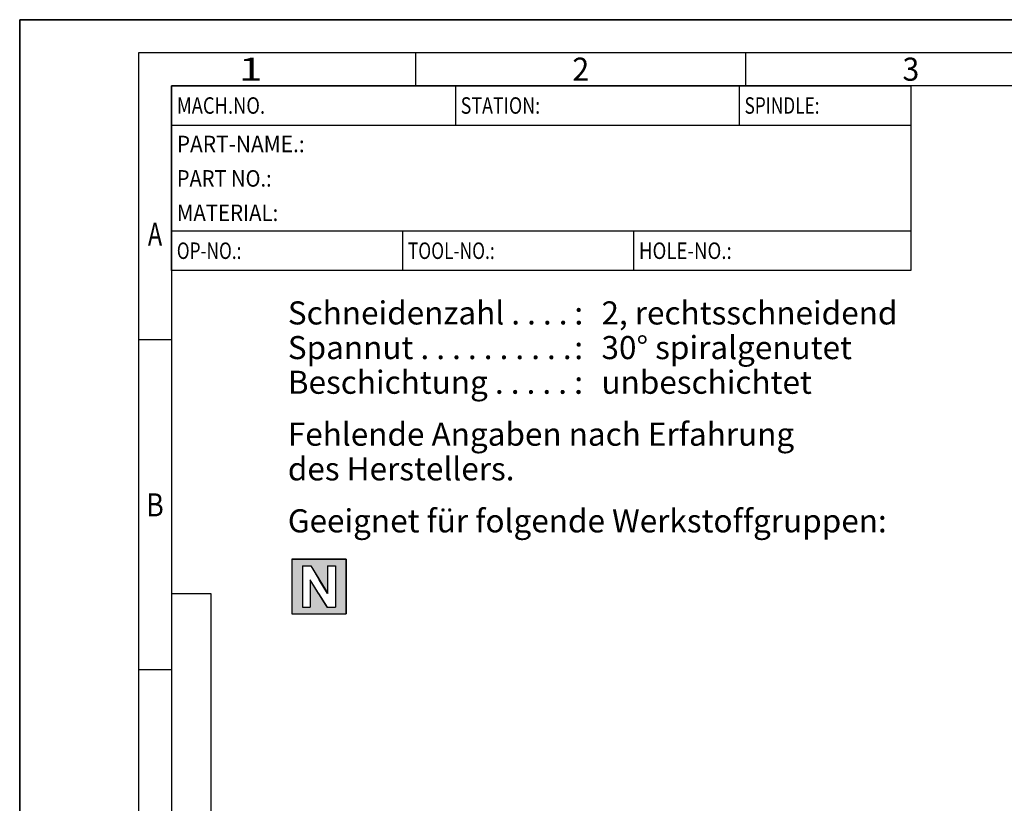
# Model space of a CAD drawing. Extents: x 0 to 1374, y -232 to 297.
# Drawn here: x 0 to 149, y 178 to 297 of the extents above; entities that cross this region are included whole.
import ezdxf
from ezdxf.enums import TextEntityAlignment as Align

# ---------------------------------------------------------------- set-up
doc = ezdxf.new("R2010")
doc.units = 0
doc.layers.get('0').update_dxf_attribs({"linetype": 'CONTINUOUS'})
for name, color, linetype in [('AM_0', 7, 'CONTINUOUS'), ('AM_6', 2, 'CONTINUOUS'), ('AM_BOR', 7, 'CONTINUOUS'), ('AM_VIEWS', 1, 'CONTINUOUS')]:
    doc.layers.add(name, color=color, linetype=linetype)
doc.styles.add('MAPAL_BOR', font='ISOCP.SHX', dxfattribs={"width": 0.9})
doc.styles.get("Standard").update_dxf_attribs({"font": 'ISOCP.SHX'})

# ---------------------------------------------------------------- blocks, each defined once
blk = doc.blocks.new('HEAD_EN_UR_MAPAL')
at = {"color": 7}
for p, q in [((-344, 277), (-344, 271)), ((-301, 277), (-301, 271)), ((-387, 271), (-275, 271)), ((-387, 255), (-275, 255)), ((-352, 255), (-352, 249)), ((-317, 255), (-317, 249))]:
    blk.add_line(p, q, dxfattribs=at)
blk.add_lwpolyline([(-387, 277), (-275, 277), (-275, 249), (-387, 249)], close=True, dxfattribs=at)
at = {"color": 2, "style": 'MAPAL_BOR'}
for s, p, p2 in [('MACH.NO.', (-386.2, 272.75), (-372.83, 272.75)), ('PART-NAME.:', (-386.2, 266.92), (-366.83, 266.92)), ('PART NO.:', (-386.2, 261.71), (-371.83, 261.71)), ('MATERIAL:', (-386.2, 256.5), (-370.83, 256.5))]:
    blk.add_text(s, height=2.5, dxfattribs=at).set_placement(p, p2, align=Align.FIT)
for s, width, p, p2 in [('STATION:', 0.9, (-343.2, 272.75), (-331.16, 272.75)), ('SPINDLE:', 0.9, (-300.2, 272.75), (-288.84, 272.75)), ('OP-NO.:', 0.9, (-386.2, 250.75), (-376.41, 250.75)), ('TOOL-NO.:', 0.9, (-351.2, 250.75), (-338.04, 250.75)), ('HOLE-NO.:', 0.978261, (-316.2, 250.75), (-302.14, 250.75))]:
    blk.add_text(s, height=2.5, dxfattribs=dict(at, width=width)).set_placement(p, p2, align=Align.FIT)
at = {"color": 2, "style": 'MAPAL_BOR', "width": 0.9}
for tag, p, height in [('MACH_NO', (-372.03, 272.67), 2.5), ('STATION', (-330.36, 272.75), 2.5), ('SPINDLE', (-288.04, 272.75), 2.5), ('PART_NAME', (-366.03, 266.92), 2.5), ('PART_NO', (-366.03, 261.71), 2.5), ('MATERIAL', (-366.03, 256.5), 2.5), ('OP_NO', (-375.61, 250.75), 2.5), ('TOOL_NO', (-337.24, 250.75), 2.5), ('HOLE_NO', (-301.34, 250.75), 2.5), ('APP_DATE', (-32, 32.75), 2.5), ('APP_NAME', (-17, 32.75), 2.5), ('SCALE', (-32.33, 26.75), 2.5), ('DIN_FORMAT', (-6.1, 26.75), 2.5), ('REPLACES_DWG', (-159.83, 0.68), 2), ('REPLACED_BY_DWG', (-79.63, 0.68), 2), ('SHEET', (-22.9, 0.75), 2), ('OF_SHEETS', (-17.1, 0.75), 2)]:
    blk.add_attdef(tag, p, '', height=height, dxfattribs=at)
at = {"color": 7, "style": 'MAPAL_BOR', "width": 0.9}
for tag, p, height in [('BAL_GRADE', (-192.06, 48.75), 3.5), ('R_P_M', (-234.42, 36.25), 3.5), ('TITLE', (-185, 15.25), 4), ('TECHNICAL_SPEC', (-185, 4.5), 4), ('MATERIAL_NO', (-109, 4.5), 4), ('DRAWING_NO', (-64, 4.5), 4)]:
    blk.add_attdef(tag, p, '', height=height, dxfattribs=at)
for tag, p in [('MARK_WITH_1', (-224.5, 23.5)), ('MARK_WITH_2', (-224.5, 16.5)), ('MARK_WITH_3', (-224.5, 9.5)), ('MARK_WITH_4', (-224.5, 2.5))]:
    blk.add_attdef(tag, text='', height=4, dxfattribs=at).set_placement(p, align=Align.CENTER)
for tag, p in [('ORIGIN', (-5, 17.25)), ('INDEX_NO', (-5, 6.5))]:
    blk.add_attdef(tag, text='', height=4, dxfattribs=at).set_placement(p, align=Align.MIDDLE)
blk = doc.blocks.new('MAP_PROJECTDATA_EN')
at = {"color": 1}
for p, q in [((6, 200), (0, 200)), ((6, 83.5), (6, 200)), ((0, 138.5), (6, 138.5)), ((6, 135.5), (12, 135.5)), ((12, 0), (12, 135.5)), ((0, 83.5), (6, 83.5)), ((6, 0), (6, 83.5)), ((6, 68.5), (12, 68.5))]:
    blk.add_line(p, q, dxfattribs=at)
at = {"color": 2, "style": 'MAPAL_BOR', "width": 0.9}
for s, p, p2 in [('JOB-NO.:', (5.2, 139.3), (5.2, 154.89)), ('PROJECT-NO.:', (5.2, 84.3), (5.2, 109.34)), ('SKETCH:', (11.2, 69.3), (11.2, 84.28)), ('SIMILAR:', (11.2, 0.8), (11.2, 16.08)), ('CUST:', (5.2, 0.8), (5.2, 11.04))]:
    blk.add_text(s, height=3.5, rotation=90, dxfattribs=at).set_placement(p, p2, align=Align.FIT)
for tag, p in [('JOB_NO', (5.2, 155.69)), ('PROJECT_NO', (5.2, 110.14)), ('SKETCH', (11.2, 85.08)), ('SIMILAR', (11.2, 16.88))]:
    blk.add_attdef(tag, p, '', height=3.5, rotation=90, dxfattribs=at)
blk = doc.blocks.new('A3')
at = {"layer": 'AM_BOR', "color": 1}
for p, q in [((60, 287), (60, 292)), ((110, 287), (110, 292)), ((23, 248.5), (18, 248.5)), ((23, 198.5), (18, 198.5))]:
    blk.add_line(p, q, dxfattribs=at)
for points in [[(0, 0), (420, 0), (420, 297), (0, 297)], [(410, 287), (23, 287), (23, 10), (410, 10)]]:
    blk.add_lwpolyline(points, close=True, dxfattribs=at)
at = {"layer": 'AM_BOR', "color": 7}
blk.add_lwpolyline([(18, 292), (18, 5), (415, 5), (415, 292)], close=True, dxfattribs=at)
at = {"layer": 'AM_BOR', "color": 2}
for s, width, p in [('1', 1.35, (35, 289.5)), ('2', 0.964286, (85, 289.5)), ('3', 0.964286, (135, 289.5)), ('A', 0.75, (20.5, 264.5)), ('B', 0.84375, (20.5, 223.5))]:
    blk.add_text(s, height=3.5, dxfattribs=dict(at, width=width)).set_placement(p, align=Align.MIDDLE_CENTER)
blk = doc.blocks.new('INFOBLOCK_DE_STANDARD-KATA')
at = {"layer": 'AM_6'}
for s, p in [('Schneidenzahl . . . . .', (5.88, 51.54)), (':', (49.28, 51.54)), ('Spannut . . . . . . . . . .', (5.88, 46.29)), (':', (49.28, 46.29)), ('Beschichtung . . . . . .', (5.88, 41.04)), (':', (49.28, 41.04)), ('Fehlende Angaben nach Erfahrung', (5.88, 33.17)), ('des Herstellers.', (5.88, 27.92)), ('Geeignet für folgende Werkstoffgruppen:', (5.88, 20.04))]:
    blk.add_text(s, height=3.5, dxfattribs=at).set_placement(p)
for tag, p in [('NUMBER_CUT', (53.39, 51.54)), ('FLUTES', (53.39, 46.29)), ('COATING', (53.39, 41.04))]:
    blk.add_attdef(tag, p, '', height=3.5, dxfattribs=at)
blk = doc.blocks.new('*U51')
at = {"layer": 'AM_6', "linetype": 'CONTINUOUS'}
for p, q in [((41.21, 215.26), (49.46, 215.26)), ((41.21, 215.26), (41.21, 214.28)), ((49.46, 215.26), (49.46, 214.28)), ((41.21, 214.28), (41.21, 212.14)), ((42.83, 214.28), (44.08, 214.28)), ((42.83, 214.28), (42.83, 212.14)), ((44.08, 214.28), (45.39, 212.14)), ((46.65, 214.28), (47.84, 214.28)), ((46.65, 214.28), (46.65, 212.14)), ((47.84, 214.28), (47.84, 212.14)), ((49.46, 214.28), (49.46, 212.14)), ((41.21, 212.14), (41.21, 210.07)), ((42.83, 212.14), (42.83, 210.07)), ((44.02, 212.14), (44.02, 210.07)), ((45.28, 210.07), (44.02, 212.14)), ((46.65, 210.07), (45.39, 212.14)), ((46.65, 212.14), (46.65, 210.07)), ((47.84, 212.14), (47.84, 210.07)), ((49.46, 212.14), (49.46, 210.07)), ((41.21, 210.07), (41.21, 207.98)), ((42.83, 210.07), (42.83, 207.98)), ((44.02, 210.07), (44.02, 207.98)), ((45.28, 210.07), (46.56, 207.98)), ((47.84, 210.07), (47.84, 207.98)), ((49.46, 210.07), (49.46, 207.98)), ((41.21, 207.98), (41.21, 207.01)), ((42.83, 207.98), (44.02, 207.98)), ((46.56, 207.98), (47.84, 207.98)), ((49.46, 207.98), (49.46, 207.01)), ((41.21, 207.01), (49.46, 207.01))]:
    blk.add_line(p, q, dxfattribs=at)
for points in [[(41.21, 215.26), (41.21, 215.26), (49.46, 215.26)], [(41.21, 215.26), (41.21, 214.28), (49.46, 214.28)], [(41.21, 214.28), (41.21, 212.14), (42.83, 212.14)], [(42.83, 214.28), (42.83, 214.28), (44.08, 214.28)], [(44.08, 214.28), (45.39, 212.14), (46.65, 212.14)], [(46.65, 214.28), (46.65, 214.28), (47.84, 214.28)], [(47.84, 214.28), (47.84, 212.14), (49.46, 212.14)], [(41.21, 212.14), (41.21, 210.07), (42.83, 210.07)], [(44.02, 212.14), (44.02, 210.07), (45.28, 210.07)], [(47.84, 212.14), (47.84, 210.07), (49.46, 210.07)], [(41.21, 210.07), (41.21, 207.98), (42.83, 207.98)], [(44.02, 210.07), (44.02, 207.98), (46.56, 207.98)], [(47.84, 210.07), (47.84, 207.98), (49.46, 207.98)], [(41.21, 207.98), (41.21, 207.01), (49.46, 207.01)], [(42.83, 207.98), (42.83, 207.98), (44.02, 207.98)], [(46.56, 207.98), (46.56, 207.98), (47.84, 207.98)], [(41.21, 207.01), (41.21, 207.01), (49.46, 207.01)]]:
    blk.add_solid(points, dxfattribs=at)
at = {"layer": 'AM_6', "linetype": 'CONTINUOUS', "extrusion": (0, 0, -1)}
for points in [[(-41.21, 215.26), (-49.46, 215.26), (-49.46, 214.28)], [(-41.21, 214.28), (-42.83, 214.28), (-42.83, 212.14)], [(-44.08, 214.28), (-46.65, 214.28), (-46.65, 212.14)], [(-47.84, 214.28), (-49.46, 214.28), (-49.46, 212.14)], [(-41.21, 212.14), (-42.83, 212.14), (-42.83, 210.07)], [(-45.39, 212.14), (-46.65, 212.14), (-46.65, 210.07)], [(-47.84, 212.14), (-49.46, 212.14), (-49.46, 210.07)], [(-41.21, 210.07), (-42.83, 210.07), (-42.83, 207.98)], [(-44.02, 210.07), (-45.28, 210.07), (-46.56, 207.98)], [(-47.84, 210.07), (-49.46, 210.07), (-49.46, 207.98)], [(-41.21, 207.98), (-49.46, 207.98), (-49.46, 207.01)]]:
    blk.add_solid(points, dxfattribs=at)

msp = doc.modelspace()

# ---------------------------------------------------------------- linework, layer by layer
at = {"layer": 'AM_6'}
for p, q in [((44.079, 214.279), (46.654, 210.072)), ((46.654, 210.072), (46.654, 214.279)), ((46.654, 214.279), (47.84, 214.279)), ((47.84, 214.279), (47.84, 207.98)), ((46.56, 207.98), (44.015, 212.137))]:
    msp.add_line(p, q, dxfattribs=at)
msp.add_lwpolyline([(41.214, 207.01), (49.464, 207.01), (49.464, 215.26), (41.214, 215.26)], close=True, dxfattribs=at)
at = {"layer": 'AM_VIEWS'}
msp.add_lwpolyline([(0, 297), (420, 297), (420, 0), (0, 0)], close=True, dxfattribs=at)

# ---------------------------------------------------------------- block references
msp.add_blockref('A3', (0, 0))
at = {"layer": 'AM_0'}
for name, p in [('HEAD_EN_UR_MAPAL', (410, 10)), ('MAP_PROJECTDATA_EN', (23, 10))]:
    msp.add_blockref(name, p, dxfattribs=at)
msp.add_blockref('INFOBLOCK_DE_STANDARD-KATA', (34.738, 199.287), dxfattribs=at).add_auto_attribs({'COATING': 'unbeschichtet', 'FLUTES': '30° spiralgenutet', 'NUMBER_CUT': '2, rechtsschneidend'})
at = {"layer": 'AM_6', "linetype": 'CONTINUOUS'}
msp.add_blockref('*U51', (0, 0), dxfattribs=at)

doc.saveas('drawing.dxf')
